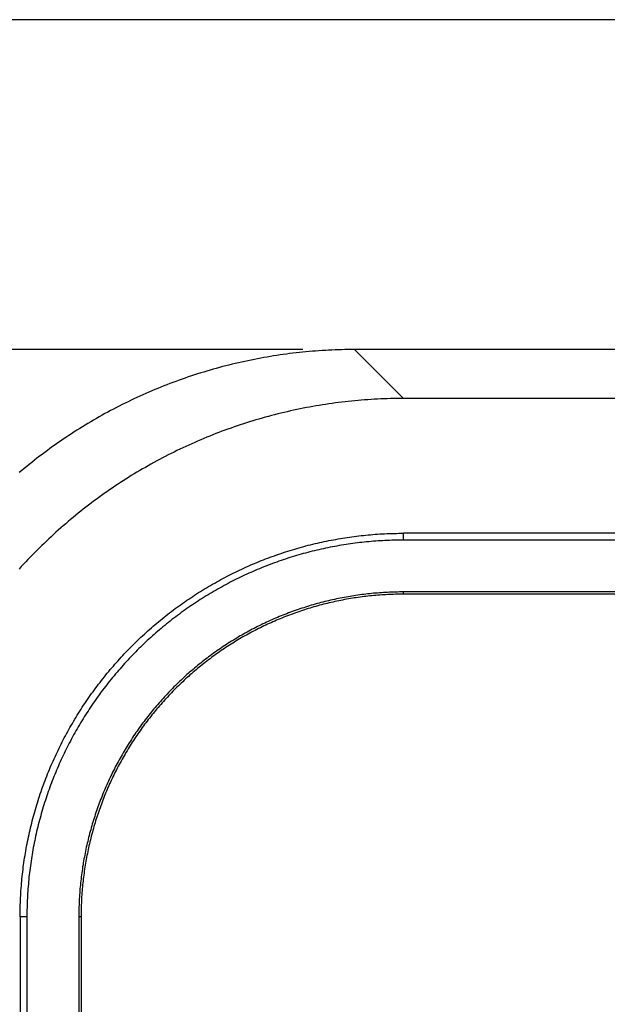
# Model space of a CAD drawing. Units: millimetres. Extents: x 0 to 841, y 0 to 594.
# Drawn here: x 62 to 73, y 537 to 556 of the extents above; entities that cross this region are included whole.
import ezdxf

# ---------------------------------------------------------------- set-up
doc = ezdxf.new("R2010")
doc.units = ezdxf.units.MM
doc.layers.add('LAYER_1', color=179, linetype='Continuous')
doc.layers.add('SLD-0', color=179, linetype='Continuous')

msp = doc.modelspace()

# ---------------------------------------------------------------- linework, layer by layer
at = {"layer": 'LAYER_1'}
for p, q in [((168.458, 556.237), (58.458, 556.237)), ((67.451, 549.875), (51.309, 549.875))]:
    msp.add_line(p, q, dxfattribs=at)
at = {"layer": 'SLD-0'}
for p, q in [((66.578, 549.698), (66.517, 549.687)), ((66.64, 549.71), (66.578, 549.698)), ((66.702, 549.721), (66.64, 549.71)), ((66.764, 549.732), (66.702, 549.721)), ((66.826, 549.742), (66.764, 549.732)), ((66.888, 549.752), (66.826, 549.742)), ((66.95, 549.762), (66.888, 549.752)), ((67.012, 549.771), (66.95, 549.762)), ((67.074, 549.78), (67.012, 549.771)), ((67.136, 549.789), (67.074, 549.78)), ((67.198, 549.797), (67.136, 549.789)), ((67.261, 549.804), (67.198, 549.797)), ((67.323, 549.812), (67.261, 549.804)), ((67.386, 549.819), (67.323, 549.812)), ((67.448, 549.825), (67.386, 549.819)), ((67.511, 549.831), (67.448, 549.825)), ((67.573, 549.837), (67.511, 549.831)), ((67.636, 549.842), (67.573, 549.837)), ((67.698, 549.847), (67.636, 549.842)), ((67.761, 549.852), (67.698, 549.847)), ((67.824, 549.856), (67.761, 549.852)), ((67.886, 549.859), (67.824, 549.856)), ((67.949, 549.863), (67.886, 549.859)), ((68.012, 549.866), (67.949, 549.863)), ((68.075, 549.868), (68.012, 549.866)), ((68.137, 549.871), (68.075, 549.868)), ((68.2, 549.872), (68.137, 549.871)), ((68.263, 549.874), (68.2, 549.872)), ((68.326, 549.875), (68.263, 549.874)), ((68.389, 549.875), (68.326, 549.875)), ((68.451, 549.875), (68.389, 549.875)), ((68.451, 549.875), (69.394, 548.933)), ((158.464, 549.875), (68.451, 549.875)), ((65.783, 549.513), (65.723, 549.496)), ((65.844, 549.53), (65.783, 549.513)), ((65.905, 549.546), (65.844, 549.53)), ((65.965, 549.562), (65.905, 549.546)), ((66.026, 549.577), (65.965, 549.562)), ((66.087, 549.592), (66.026, 549.577)), ((66.148, 549.607), (66.087, 549.592)), ((66.209, 549.621), (66.148, 549.607)), ((66.271, 549.635), (66.209, 549.621)), ((66.332, 549.648), (66.271, 549.635)), ((66.393, 549.661), (66.332, 549.648)), ((66.455, 549.674), (66.393, 549.661)), ((66.517, 549.687), (66.455, 549.674)), ((65.184, 549.327), (65.124, 549.306)), ((65.243, 549.347), (65.184, 549.327)), ((65.303, 549.367), (65.243, 549.347)), ((65.362, 549.386), (65.303, 549.367)), ((65.422, 549.406), (65.362, 549.386)), ((65.482, 549.425), (65.422, 549.406)), ((65.542, 549.443), (65.482, 549.425)), ((65.602, 549.461), (65.542, 549.443)), ((65.662, 549.479), (65.602, 549.461)), ((65.723, 549.496), (65.662, 549.479)), ((64.713, 549.151), (64.655, 549.127)), ((64.772, 549.174), (64.713, 549.151)), ((64.83, 549.197), (64.772, 549.174)), ((64.889, 549.219), (64.83, 549.197)), ((64.947, 549.242), (64.889, 549.219)), ((65.006, 549.263), (64.947, 549.242)), ((65.065, 549.285), (65.006, 549.263)), ((65.124, 549.306), (65.065, 549.285)), ((64.252, 548.951), (64.195, 548.925)), ((64.309, 548.977), (64.252, 548.951)), ((64.367, 549.003), (64.309, 548.977)), ((64.424, 549.029), (64.367, 549.003)), ((64.481, 549.054), (64.424, 549.029)), ((64.539, 549.079), (64.481, 549.054)), ((64.597, 549.103), (64.539, 549.079)), ((64.655, 549.127), (64.597, 549.103)), ((63.858, 548.758), (63.802, 548.729)), ((63.913, 548.787), (63.858, 548.758)), ((63.969, 548.815), (63.913, 548.787)), ((64.026, 548.843), (63.969, 548.815)), ((64.082, 548.87), (64.026, 548.843)), ((64.139, 548.898), (64.082, 548.87)), ((64.195, 548.925), (64.139, 548.898)), ((67.521, 548.756), (67.459, 548.744)), ((67.583, 548.767), (67.521, 548.756)), ((67.645, 548.778), (67.583, 548.767)), ((67.706, 548.789), (67.645, 548.778)), ((67.768, 548.8), (67.706, 548.789)), ((67.83, 548.81), (67.768, 548.8)), ((67.892, 548.819), (67.83, 548.81)), ((67.955, 548.828), (67.892, 548.819)), ((68.017, 548.837), (67.955, 548.828)), ((68.079, 548.846), (68.017, 548.837)), ((68.141, 548.854), (68.079, 548.846)), ((68.204, 548.861), (68.141, 548.854)), ((68.266, 548.869), (68.204, 548.861)), ((68.328, 548.876), (68.266, 548.869)), ((68.391, 548.882), (68.328, 548.876)), ((68.453, 548.888), (68.391, 548.882)), ((68.516, 548.894), (68.453, 548.888)), ((68.579, 548.899), (68.516, 548.894)), ((68.641, 548.904), (68.579, 548.899)), ((68.704, 548.909), (68.641, 548.904)), ((68.767, 548.913), (68.704, 548.909)), ((68.829, 548.917), (68.767, 548.913)), ((68.892, 548.92), (68.829, 548.917)), ((68.955, 548.923), (68.892, 548.92)), ((69.017, 548.925), (68.955, 548.923)), ((69.08, 548.928), (69.017, 548.925)), ((69.143, 548.929), (69.08, 548.928)), ((69.206, 548.931), (69.143, 548.929)), ((69.269, 548.932), (69.206, 548.931)), ((69.332, 548.932), (69.269, 548.932)), ((69.394, 548.933), (69.332, 548.932)), ((157.521, 548.933), (69.394, 548.933)), ((63.526, 548.578), (63.472, 548.547)), ((63.581, 548.609), (63.526, 548.578)), ((63.636, 548.64), (63.581, 548.609)), ((63.691, 548.67), (63.636, 548.64)), ((63.746, 548.699), (63.691, 548.67)), ((63.802, 548.729), (63.746, 548.699)), ((66.726, 548.57), (66.666, 548.553)), ((66.787, 548.587), (66.726, 548.57)), ((66.847, 548.603), (66.787, 548.587)), ((66.908, 548.619), (66.847, 548.603)), ((66.969, 548.634), (66.908, 548.619)), ((67.03, 548.649), (66.969, 548.634)), ((67.091, 548.664), (67.03, 548.649)), ((67.152, 548.678), (67.091, 548.664)), ((67.214, 548.692), (67.152, 548.678)), ((67.275, 548.705), (67.214, 548.692)), ((67.336, 548.719), (67.275, 548.705)), ((67.398, 548.731), (67.336, 548.719)), ((67.459, 548.744), (67.398, 548.731)), ((63.202, 548.387), (63.149, 548.354)), ((63.256, 548.42), (63.202, 548.387)), ((63.309, 548.452), (63.256, 548.42)), ((63.363, 548.484), (63.309, 548.452)), ((63.417, 548.516), (63.363, 548.484)), ((63.472, 548.547), (63.417, 548.516)), ((66.127, 548.384), (66.067, 548.363)), ((66.186, 548.404), (66.127, 548.384)), ((66.246, 548.424), (66.186, 548.404)), ((66.305, 548.444), (66.246, 548.424)), ((66.365, 548.463), (66.305, 548.444)), ((66.425, 548.482), (66.365, 548.463)), ((66.485, 548.5), (66.425, 548.482)), ((66.545, 548.518), (66.485, 548.5)), ((66.605, 548.536), (66.545, 548.518)), ((66.666, 548.553), (66.605, 548.536)), ((62.885, 548.183), (62.833, 548.148)), ((62.937, 548.218), (62.885, 548.183)), ((62.99, 548.252), (62.937, 548.218)), ((63.043, 548.286), (62.99, 548.252)), ((63.096, 548.32), (63.043, 548.286)), ((63.149, 548.354), (63.096, 548.32)), ((65.598, 548.184), (65.54, 548.16)), ((65.656, 548.208), (65.598, 548.184)), ((65.714, 548.231), (65.656, 548.208)), ((65.773, 548.254), (65.714, 548.231)), ((65.831, 548.276), (65.773, 548.254)), ((65.89, 548.299), (65.831, 548.276)), ((65.949, 548.32), (65.89, 548.299)), ((66.008, 548.342), (65.949, 548.32)), ((66.067, 548.363), (66.008, 548.342)), ((62.627, 548.004), (62.576, 547.967)), ((62.678, 548.04), (62.627, 548.004)), ((62.73, 548.077), (62.678, 548.04)), ((62.781, 548.112), (62.73, 548.077)), ((62.833, 548.148), (62.781, 548.112)), ((65.195, 548.008), (65.138, 547.982)), ((65.252, 548.034), (65.195, 548.008)), ((65.309, 548.06), (65.252, 548.034)), ((65.367, 548.086), (65.309, 548.06)), ((65.424, 548.111), (65.367, 548.086)), ((65.482, 548.136), (65.424, 548.111)), ((65.54, 548.16), (65.482, 548.136)), ((62.375, 547.817), (62.325, 547.779)), ((62.425, 547.855), (62.375, 547.817)), ((62.475, 547.893), (62.425, 547.855)), ((62.526, 547.93), (62.475, 547.893)), ((62.576, 547.967), (62.526, 547.93)), ((64.8, 547.815), (64.745, 547.786)), ((64.856, 547.844), (64.8, 547.815)), ((64.912, 547.872), (64.856, 547.844)), ((64.969, 547.9), (64.912, 547.872)), ((65.025, 547.928), (64.969, 547.9)), ((65.081, 547.955), (65.025, 547.928)), ((65.138, 547.982), (65.081, 547.955)), ((62.129, 547.622), (62.08, 547.583)), ((62.178, 547.662), (62.129, 547.622)), ((62.227, 547.701), (62.178, 547.662)), ((62.276, 547.74), (62.227, 547.701)), ((62.325, 547.779), (62.276, 547.74)), ((64.469, 547.636), (64.415, 547.604)), ((64.524, 547.666), (64.469, 547.636)), ((64.579, 547.697), (64.524, 547.666)), ((64.634, 547.727), (64.579, 547.697)), ((64.689, 547.757), (64.634, 547.727)), ((64.745, 547.786), (64.689, 547.757)), ((62.032, 547.542), (61.984, 547.502)), ((62.08, 547.583), (62.032, 547.542)), ((64.145, 547.444), (64.092, 547.411)), ((64.198, 547.477), (64.145, 547.444)), ((64.252, 547.509), (64.198, 547.477)), ((64.306, 547.541), (64.252, 547.509)), ((64.36, 547.573), (64.306, 547.541)), ((64.415, 547.604), (64.36, 547.573)), ((63.828, 547.24), (63.776, 547.205)), ((63.88, 547.275), (63.828, 547.24)), ((63.933, 547.309), (63.88, 547.275)), ((63.985, 547.343), (63.933, 547.309)), ((64.038, 547.377), (63.985, 547.343)), ((64.092, 547.411), (64.038, 547.377)), ((63.57, 547.061), (63.519, 547.024)), ((63.621, 547.098), (63.57, 547.061)), ((63.673, 547.134), (63.621, 547.098)), ((63.724, 547.169), (63.673, 547.134)), ((63.776, 547.205), (63.724, 547.169)), ((63.318, 546.874), (63.268, 546.836)), ((63.368, 546.912), (63.318, 546.874)), ((63.418, 546.95), (63.368, 546.912)), ((63.468, 546.987), (63.418, 546.95)), ((63.519, 547.024), (63.468, 546.987)), ((63.072, 546.68), (63.023, 546.64)), ((63.12, 546.719), (63.072, 546.68)), ((63.169, 546.758), (63.12, 546.719)), ((63.219, 546.797), (63.169, 546.758)), ((63.268, 546.836), (63.219, 546.797)), ((62.832, 546.477), (62.784, 546.436)), ((62.879, 546.518), (62.832, 546.477)), ((62.927, 546.559), (62.879, 546.518)), ((62.975, 546.6), (62.927, 546.559)), ((63.023, 546.64), (62.975, 546.6)), ((62.644, 546.31), (62.598, 546.267)), ((62.691, 546.352), (62.644, 546.31)), ((62.737, 546.394), (62.691, 546.352)), ((62.784, 546.436), (62.737, 546.394)), ((68.488, 546.277), (68.533, 546.282)), ((68.533, 546.282), (68.578, 546.288)), ((68.578, 546.288), (68.623, 546.292)), ((68.623, 546.292), (68.668, 546.297)), ((68.668, 546.297), (68.713, 546.301)), ((68.713, 546.301), (68.758, 546.305)), ((68.758, 546.305), (68.803, 546.309)), ((68.803, 546.309), (68.848, 546.313)), ((68.848, 546.313), (68.894, 546.316)), ((68.894, 546.316), (68.939, 546.319)), ((68.939, 546.319), (68.984, 546.321)), ((68.984, 546.321), (69.03, 546.324)), ((69.03, 546.324), (69.075, 546.326)), ((69.075, 546.326), (69.121, 546.328)), ((69.121, 546.328), (69.166, 546.329)), ((69.166, 546.329), (69.212, 546.33)), ((69.212, 546.33), (69.257, 546.331)), ((69.257, 546.331), (69.303, 546.332)), ((69.303, 546.332), (69.349, 546.332)), ((69.349, 546.332), (69.394, 546.333)), ((69.394, 546.201), (69.394, 546.333)), ((157.521, 546.333), (69.394, 546.333)), ((62.416, 546.094), (62.371, 546.05)), ((62.461, 546.138), (62.416, 546.094)), ((62.507, 546.182), (62.461, 546.138)), ((62.552, 546.225), (62.507, 546.182)), ((62.598, 546.267), (62.552, 546.225)), ((67.513, 546.09), (67.557, 546.101)), ((67.557, 546.101), (67.601, 546.112)), ((67.601, 546.112), (67.645, 546.123)), ((67.645, 546.123), (67.689, 546.133)), ((67.689, 546.133), (67.733, 546.144)), ((67.733, 546.144), (67.777, 546.154)), ((67.777, 546.154), (67.821, 546.164)), ((67.821, 546.164), (67.865, 546.173)), ((67.865, 546.173), (67.909, 546.182)), ((67.909, 546.182), (67.954, 546.191)), ((67.954, 546.191), (67.998, 546.2)), ((67.998, 546.2), (68.042, 546.208)), ((68.042, 546.208), (68.087, 546.216)), ((68.087, 546.216), (68.131, 546.224)), ((68.154, 546.095), (68.11, 546.087)), ((68.131, 546.224), (68.176, 546.232)), ((68.197, 546.102), (68.154, 546.095)), ((68.176, 546.232), (68.22, 546.239)), ((68.241, 546.109), (68.197, 546.102)), ((68.22, 546.239), (68.265, 546.246)), ((68.285, 546.116), (68.241, 546.109)), ((68.265, 546.246), (68.309, 546.253)), ((68.329, 546.123), (68.285, 546.116)), ((68.309, 546.253), (68.354, 546.259)), ((68.373, 546.129), (68.329, 546.123)), ((68.354, 546.259), (68.399, 546.265)), ((68.416, 546.135), (68.373, 546.129)), ((68.399, 546.265), (68.444, 546.271)), ((68.46, 546.141), (68.416, 546.135)), ((68.444, 546.271), (68.488, 546.277)), ((68.504, 546.147), (68.46, 546.141)), ((68.548, 546.152), (68.504, 546.147)), ((68.593, 546.157), (68.548, 546.152)), ((68.637, 546.162), (68.593, 546.157)), ((68.681, 546.166), (68.637, 546.162)), ((68.725, 546.171), (68.681, 546.166)), ((68.769, 546.175), (68.725, 546.171)), ((68.814, 546.178), (68.769, 546.175)), ((68.858, 546.182), (68.814, 546.178)), ((68.903, 546.185), (68.858, 546.182)), ((68.947, 546.188), (68.903, 546.185)), ((68.992, 546.19), (68.947, 546.188)), ((69.036, 546.193), (68.992, 546.19)), ((69.081, 546.195), (69.036, 546.193)), ((69.125, 546.196), (69.081, 546.195)), ((69.17, 546.198), (69.125, 546.196)), ((69.215, 546.199), (69.17, 546.198)), ((69.26, 546.2), (69.215, 546.199)), ((69.304, 546.201), (69.26, 546.2)), ((69.349, 546.201), (69.304, 546.201)), ((69.394, 546.201), (69.349, 546.201)), ((157.521, 546.201), (69.394, 546.201)), ((62.239, 545.917), (62.195, 545.872)), ((62.283, 545.962), (62.239, 545.917)), ((62.327, 546.006), (62.283, 545.962)), ((62.371, 546.05), (62.327, 546.006)), ((66.862, 545.886), (66.905, 545.901)), ((66.905, 545.901), (66.948, 545.917)), ((66.948, 545.917), (66.991, 545.932)), ((66.991, 545.932), (67.034, 545.946)), ((67.034, 545.946), (67.077, 545.961)), ((67.077, 545.961), (67.121, 545.975)), ((67.121, 545.975), (67.164, 545.989)), ((67.164, 545.989), (67.208, 546.002)), ((67.208, 546.002), (67.251, 546.016)), ((67.251, 546.016), (67.295, 546.029)), ((67.332, 545.903), (67.289, 545.89)), ((67.295, 546.029), (67.338, 546.041)), ((67.375, 545.915), (67.332, 545.903)), ((67.338, 546.041), (67.382, 546.054)), ((67.418, 545.928), (67.375, 545.915)), ((67.382, 546.054), (67.426, 546.066)), ((67.461, 545.94), (67.418, 545.928)), ((67.426, 546.066), (67.469, 546.078)), ((67.504, 545.951), (67.461, 545.94)), ((67.469, 546.078), (67.513, 546.09)), ((67.547, 545.963), (67.504, 545.951)), ((67.59, 545.974), (67.547, 545.963)), ((67.633, 545.985), (67.59, 545.974)), ((67.676, 545.995), (67.633, 545.985)), ((67.719, 546.006), (67.676, 545.995)), ((67.762, 546.016), (67.719, 546.006)), ((67.806, 546.026), (67.762, 546.016)), ((67.849, 546.035), (67.806, 546.026)), ((67.892, 546.045), (67.849, 546.035)), ((67.936, 546.054), (67.892, 546.045)), ((67.979, 546.062), (67.936, 546.054)), ((68.023, 546.071), (67.979, 546.062)), ((68.066, 546.079), (68.023, 546.071)), ((68.11, 546.087), (68.066, 546.079)), ((62.066, 545.735), (62.023, 545.689)), ((62.108, 545.781), (62.066, 545.735)), ((62.152, 545.826), (62.108, 545.781)), ((62.195, 545.872), (62.152, 545.826)), ((66.398, 545.699), (66.439, 545.717)), ((66.439, 545.717), (66.481, 545.735)), ((66.481, 545.735), (66.523, 545.753)), ((66.523, 545.753), (66.565, 545.77)), ((66.565, 545.77), (66.607, 545.788)), ((66.607, 545.788), (66.649, 545.805)), ((66.649, 545.805), (66.691, 545.821)), ((66.691, 545.821), (66.734, 545.838)), ((66.734, 545.838), (66.776, 545.854)), ((66.781, 545.715), (66.739, 545.699)), ((66.776, 545.854), (66.819, 545.87)), ((66.823, 545.731), (66.781, 545.715)), ((66.819, 545.87), (66.862, 545.886)), ((66.865, 545.747), (66.823, 545.731)), ((66.907, 545.763), (66.865, 545.747)), ((66.949, 545.778), (66.907, 545.763)), ((66.991, 545.793), (66.949, 545.778)), ((67.034, 545.807), (66.991, 545.793)), ((67.076, 545.822), (67.034, 545.807)), ((67.119, 545.836), (67.076, 545.822)), ((67.161, 545.85), (67.119, 545.836)), ((67.204, 545.864), (67.161, 545.85)), ((67.247, 545.877), (67.204, 545.864)), ((67.289, 545.89), (67.247, 545.877)), ((62.023, 545.689), (61.981, 545.642)), ((65.99, 545.503), (66.03, 545.524)), ((66.03, 545.524), (66.071, 545.544)), ((66.071, 545.544), (66.111, 545.565)), ((66.111, 545.565), (66.152, 545.584)), ((66.152, 545.584), (66.192, 545.604)), ((66.192, 545.604), (66.233, 545.624)), ((66.233, 545.624), (66.274, 545.643)), ((66.274, 545.643), (66.315, 545.662)), ((66.329, 545.524), (66.289, 545.505)), ((66.315, 545.662), (66.356, 545.68)), ((66.37, 545.542), (66.329, 545.524)), ((66.356, 545.68), (66.398, 545.699)), ((66.41, 545.561), (66.37, 545.542)), ((66.451, 545.579), (66.41, 545.561)), ((66.492, 545.597), (66.451, 545.579)), ((66.533, 545.614), (66.492, 545.597)), ((66.574, 545.632), (66.533, 545.614)), ((66.615, 545.649), (66.574, 545.632)), ((66.656, 545.666), (66.615, 545.649)), ((66.697, 545.683), (66.656, 545.666)), ((66.739, 545.699), (66.697, 545.683)), ((65.674, 545.329), (65.713, 545.352)), ((65.713, 545.352), (65.752, 545.374)), ((65.752, 545.374), (65.792, 545.396)), ((65.792, 545.396), (65.831, 545.418)), ((65.831, 545.418), (65.871, 545.44)), ((65.871, 545.44), (65.91, 545.461)), ((65.91, 545.461), (65.95, 545.482)), ((65.972, 545.345), (65.933, 545.324)), ((65.95, 545.482), (65.99, 545.503)), ((66.011, 545.366), (65.972, 545.345)), ((66.051, 545.387), (66.011, 545.366)), ((66.09, 545.407), (66.051, 545.387)), ((66.13, 545.427), (66.09, 545.407)), ((66.169, 545.447), (66.13, 545.427)), ((66.209, 545.466), (66.169, 545.447)), ((66.249, 545.486), (66.209, 545.466)), ((66.289, 545.505), (66.249, 545.486)), ((65.366, 545.14), (65.404, 545.165)), ((65.404, 545.165), (65.442, 545.189)), ((65.442, 545.189), (65.481, 545.213)), ((65.481, 545.213), (65.519, 545.237)), ((65.519, 545.237), (65.557, 545.26)), ((65.557, 545.26), (65.596, 545.284)), ((65.626, 545.148), (65.588, 545.125)), ((65.596, 545.284), (65.635, 545.307)), ((65.664, 545.171), (65.626, 545.148)), ((65.635, 545.307), (65.674, 545.329)), ((65.702, 545.194), (65.664, 545.171)), ((65.74, 545.216), (65.702, 545.194)), ((65.778, 545.238), (65.74, 545.216)), ((65.817, 545.26), (65.778, 545.238)), ((65.855, 545.282), (65.817, 545.26)), ((65.894, 545.303), (65.855, 545.282)), ((65.933, 545.324), (65.894, 545.303)), ((68.551, 545.144), (68.513, 545.139)), ((68.589, 545.15), (68.551, 545.144)), ((68.627, 545.154), (68.589, 545.15)), ((68.665, 545.159), (68.627, 545.154)), ((68.703, 545.163), (68.665, 545.159)), ((68.741, 545.167), (68.703, 545.163)), ((68.779, 545.171), (68.741, 545.167)), ((68.817, 545.175), (68.779, 545.171)), ((68.856, 545.178), (68.817, 545.175)), ((68.894, 545.181), (68.856, 545.178)), ((68.932, 545.184), (68.894, 545.181)), ((68.97, 545.187), (68.932, 545.184)), ((68.973, 545.143), (68.935, 545.141)), ((69.009, 545.19), (68.97, 545.187)), ((69.011, 545.146), (68.973, 545.143)), ((69.047, 545.192), (69.009, 545.19)), ((69.049, 545.148), (69.011, 545.146)), ((69.085, 545.194), (69.047, 545.192)), ((69.088, 545.15), (69.049, 545.148)), ((69.124, 545.196), (69.085, 545.194)), ((69.126, 545.152), (69.088, 545.15)), ((69.162, 545.197), (69.124, 545.196)), ((69.164, 545.153), (69.126, 545.152)), ((69.201, 545.198), (69.162, 545.197)), ((69.202, 545.155), (69.164, 545.153)), ((69.24, 545.199), (69.201, 545.198)), ((69.241, 545.156), (69.202, 545.155)), ((69.278, 545.2), (69.24, 545.199)), ((69.279, 545.157), (69.241, 545.156)), ((69.317, 545.201), (69.278, 545.2)), ((69.317, 545.157), (69.279, 545.157)), ((69.356, 545.201), (69.317, 545.201)), ((69.356, 545.157), (69.317, 545.157)), ((69.394, 545.201), (69.356, 545.201)), ((69.394, 545.158), (69.356, 545.157)), ((69.394, 545.158), (69.394, 545.201)), ((157.521, 545.201), (69.394, 545.201)), ((157.521, 545.158), (69.394, 545.158)), ((65.067, 544.935), (65.104, 544.962)), ((65.104, 544.962), (65.141, 544.988)), ((65.141, 544.988), (65.178, 545.014)), ((65.178, 545.014), (65.215, 545.04)), ((65.215, 545.04), (65.253, 545.065)), ((65.253, 545.065), (65.291, 545.09)), ((65.326, 544.956), (65.29, 544.931)), ((65.291, 545.09), (65.328, 545.115)), ((65.363, 544.981), (65.326, 544.956)), ((65.328, 545.115), (65.366, 545.14)), ((65.4, 545.006), (65.363, 544.981)), ((65.438, 545.03), (65.4, 545.006)), ((65.475, 545.054), (65.438, 545.03)), ((65.512, 545.078), (65.475, 545.054)), ((65.55, 545.101), (65.512, 545.078)), ((65.588, 545.125), (65.55, 545.101)), ((67.653, 544.955), (67.616, 544.944)), ((67.69, 544.965), (67.653, 544.955)), ((67.727, 544.976), (67.69, 544.965)), ((67.764, 544.986), (67.727, 544.976)), ((67.801, 544.996), (67.764, 544.986)), ((67.812, 544.953), (67.775, 544.944)), ((67.838, 545.005), (67.801, 544.996)), ((67.849, 544.963), (67.812, 544.953)), ((67.875, 545.015), (67.838, 545.005)), ((67.886, 544.972), (67.849, 544.963)), ((67.913, 545.024), (67.875, 545.015)), ((67.923, 544.981), (67.886, 544.972)), ((67.95, 545.033), (67.913, 545.024)), ((67.96, 544.99), (67.923, 544.981)), ((67.987, 545.041), (67.95, 545.033)), ((67.997, 544.999), (67.96, 544.99)), ((68.024, 545.05), (67.987, 545.041)), ((68.034, 545.007), (67.997, 544.999)), ((68.062, 545.058), (68.024, 545.05)), ((68.071, 545.015), (68.034, 545.007)), ((68.099, 545.066), (68.062, 545.058)), ((68.108, 545.023), (68.071, 545.015)), ((68.137, 545.074), (68.099, 545.066)), ((68.145, 545.031), (68.108, 545.023)), ((68.174, 545.082), (68.137, 545.074)), ((68.183, 545.039), (68.145, 545.031)), ((68.212, 545.089), (68.174, 545.082)), ((68.22, 545.046), (68.183, 545.039)), ((68.249, 545.096), (68.212, 545.089)), ((68.257, 545.053), (68.22, 545.046)), ((68.287, 545.103), (68.249, 545.096)), ((68.295, 545.06), (68.257, 545.053)), ((68.324, 545.109), (68.287, 545.103)), ((68.332, 545.066), (68.295, 545.06)), ((68.362, 545.116), (68.324, 545.109)), ((68.369, 545.073), (68.332, 545.066)), ((68.4, 545.122), (68.362, 545.116)), ((68.407, 545.079), (68.369, 545.073)), ((68.438, 545.128), (68.4, 545.122)), ((68.444, 545.085), (68.407, 545.079)), ((68.475, 545.134), (68.438, 545.128)), ((68.482, 545.09), (68.444, 545.085)), ((68.513, 545.139), (68.475, 545.134)), ((68.519, 545.096), (68.482, 545.09)), ((68.557, 545.101), (68.519, 545.096)), ((68.595, 545.106), (68.557, 545.101)), ((68.632, 545.111), (68.595, 545.106)), ((68.67, 545.115), (68.632, 545.111)), ((68.708, 545.12), (68.67, 545.115)), ((68.746, 545.124), (68.708, 545.12)), ((68.783, 545.128), (68.746, 545.124)), ((68.821, 545.131), (68.783, 545.128)), ((68.859, 545.135), (68.821, 545.131)), ((68.897, 545.138), (68.859, 545.135)), ((68.935, 545.141), (68.897, 545.138)), ((64.813, 544.743), (64.848, 544.771)), ((64.848, 544.771), (64.884, 544.799)), ((64.884, 544.799), (64.921, 544.827)), ((64.921, 544.827), (64.957, 544.854)), ((64.957, 544.854), (64.993, 544.881)), ((64.993, 544.881), (65.03, 544.908)), ((65.03, 544.908), (65.067, 544.935)), ((65.072, 544.776), (65.036, 544.749)), ((65.108, 544.802), (65.072, 544.776)), ((65.144, 544.829), (65.108, 544.802)), ((65.18, 544.855), (65.144, 544.829)), ((65.216, 544.88), (65.18, 544.855)), ((65.253, 544.906), (65.216, 544.88)), ((65.29, 544.931), (65.253, 544.906)), ((67.105, 544.768), (67.069, 544.754)), ((67.141, 544.782), (67.105, 544.768)), ((67.177, 544.796), (67.141, 544.782)), ((67.213, 544.81), (67.177, 544.796)), ((67.228, 544.769), (67.192, 544.755)), ((67.249, 544.823), (67.213, 544.81)), ((67.264, 544.782), (67.228, 544.769)), ((67.286, 544.836), (67.249, 544.823)), ((67.3, 544.795), (67.264, 544.782)), ((67.322, 544.849), (67.286, 544.836)), ((67.337, 544.808), (67.3, 544.795)), ((67.359, 544.862), (67.322, 544.849)), ((67.373, 544.82), (67.337, 544.808)), ((67.395, 544.874), (67.359, 544.862)), ((67.409, 544.833), (67.373, 544.82)), ((67.432, 544.886), (67.395, 544.874)), ((67.446, 544.845), (67.409, 544.833)), ((67.469, 544.898), (67.432, 544.886)), ((67.482, 544.857), (67.446, 544.845)), ((67.506, 544.91), (67.469, 544.898)), ((67.519, 544.868), (67.482, 544.857)), ((67.542, 544.922), (67.506, 544.91)), ((67.555, 544.88), (67.519, 544.868)), ((67.579, 544.933), (67.542, 544.922)), ((67.592, 544.891), (67.555, 544.88)), ((67.616, 544.944), (67.579, 544.933)), ((67.628, 544.902), (67.592, 544.891)), ((67.665, 544.913), (67.628, 544.902)), ((67.702, 544.923), (67.665, 544.913)), ((67.739, 544.933), (67.702, 544.923)), ((67.775, 544.944), (67.739, 544.933)), ((64.601, 544.57), (64.636, 544.599)), ((64.636, 544.599), (64.671, 544.628)), ((64.671, 544.628), (64.706, 544.657)), ((64.706, 544.657), (64.741, 544.686)), ((64.741, 544.686), (64.777, 544.715)), ((64.777, 544.715), (64.813, 544.743)), ((64.824, 544.584), (64.789, 544.556)), ((64.859, 544.612), (64.824, 544.584)), ((64.894, 544.64), (64.859, 544.612)), ((64.929, 544.668), (64.894, 544.64)), ((64.965, 544.695), (64.929, 544.668)), ((65, 544.722), (64.965, 544.695)), ((65.036, 544.749), (65, 544.722)), ((66.682, 544.584), (66.648, 544.568)), ((66.717, 544.601), (66.682, 544.584)), ((66.752, 544.617), (66.717, 544.601)), ((66.77, 544.578), (66.736, 544.561)), ((66.786, 544.633), (66.752, 544.617)), ((66.805, 544.593), (66.77, 544.578)), ((66.821, 544.649), (66.786, 544.633)), ((66.839, 544.609), (66.805, 544.593)), ((66.856, 544.665), (66.821, 544.649)), ((66.874, 544.625), (66.839, 544.609)), ((66.891, 544.68), (66.856, 544.665)), ((66.909, 544.64), (66.874, 544.625)), ((66.927, 544.695), (66.891, 544.68)), ((66.944, 544.655), (66.909, 544.64)), ((66.962, 544.71), (66.927, 544.695)), ((66.979, 544.67), (66.944, 544.655)), ((66.998, 544.725), (66.962, 544.71)), ((67.014, 544.685), (66.979, 544.67)), ((67.033, 544.74), (66.998, 544.725)), ((67.05, 544.699), (67.014, 544.685)), ((67.069, 544.754), (67.033, 544.74)), ((67.085, 544.714), (67.05, 544.699)), ((67.121, 544.728), (67.085, 544.714)), ((67.156, 544.742), (67.121, 544.728)), ((67.192, 544.755), (67.156, 544.742)), ((64.363, 544.358), (64.396, 544.389)), ((64.396, 544.389), (64.43, 544.42)), ((64.43, 544.42), (64.464, 544.45)), ((64.464, 544.45), (64.498, 544.48)), ((64.498, 544.48), (64.532, 544.51)), ((64.532, 544.51), (64.567, 544.54)), ((64.585, 544.382), (64.551, 544.352)), ((64.567, 544.54), (64.601, 544.57)), ((64.618, 544.411), (64.585, 544.382)), ((64.652, 544.441), (64.618, 544.411)), ((64.686, 544.47), (64.652, 544.441)), ((64.72, 544.499), (64.686, 544.47)), ((64.755, 544.527), (64.72, 544.499)), ((64.789, 544.556), (64.755, 544.527)), ((66.309, 544.39), (66.276, 544.371)), ((66.343, 544.409), (66.309, 544.39)), ((66.376, 544.427), (66.343, 544.409)), ((66.397, 544.389), (66.364, 544.37)), ((66.41, 544.445), (66.376, 544.427)), ((66.431, 544.407), (66.397, 544.389)), ((66.443, 544.464), (66.41, 544.445)), ((66.464, 544.425), (66.431, 544.407)), ((66.477, 544.481), (66.443, 544.464)), ((66.498, 544.443), (66.464, 544.425)), ((66.511, 544.499), (66.477, 544.481)), ((66.531, 544.46), (66.498, 544.443)), ((66.545, 544.517), (66.511, 544.499)), ((66.565, 544.478), (66.531, 544.46)), ((66.579, 544.534), (66.545, 544.517)), ((66.599, 544.495), (66.565, 544.478)), ((66.613, 544.551), (66.579, 544.534)), ((66.633, 544.512), (66.599, 544.495)), ((66.648, 544.568), (66.613, 544.551)), ((66.667, 544.528), (66.633, 544.512)), ((66.701, 544.545), (66.667, 544.528)), ((66.736, 544.561), (66.701, 544.545)), ((64.167, 544.17), (64.199, 544.201)), ((64.199, 544.201), (64.232, 544.233)), ((64.232, 544.233), (64.264, 544.265)), ((64.264, 544.265), (64.297, 544.296)), ((64.297, 544.296), (64.33, 544.327)), ((64.33, 544.327), (64.363, 544.358)), ((64.387, 544.201), (64.355, 544.17)), ((64.42, 544.232), (64.387, 544.201)), ((64.452, 544.262), (64.42, 544.232)), ((64.485, 544.292), (64.452, 544.262)), ((64.518, 544.322), (64.485, 544.292)), ((64.551, 544.352), (64.518, 544.322)), ((65.983, 544.191), (65.95, 544.171)), ((66.015, 544.212), (65.983, 544.191)), ((66.047, 544.233), (66.015, 544.212)), ((66.07, 544.196), (66.038, 544.175)), ((66.079, 544.253), (66.047, 544.233)), ((66.103, 544.216), (66.07, 544.196)), ((66.112, 544.273), (66.079, 544.253)), ((66.135, 544.236), (66.103, 544.216)), ((66.145, 544.293), (66.112, 544.273)), ((66.167, 544.256), (66.135, 544.236)), ((66.177, 544.313), (66.145, 544.293)), ((66.2, 544.275), (66.167, 544.256)), ((66.21, 544.333), (66.177, 544.313)), ((66.232, 544.295), (66.2, 544.275)), ((66.243, 544.352), (66.21, 544.333)), ((66.265, 544.314), (66.232, 544.295)), ((66.276, 544.371), (66.243, 544.352)), ((66.298, 544.333), (66.265, 544.314)), ((66.331, 544.352), (66.298, 544.333)), ((66.364, 544.37), (66.331, 544.352)), ((63.979, 543.975), (64.01, 544.008)), ((64.01, 544.008), (64.041, 544.04)), ((64.041, 544.04), (64.072, 544.073)), ((64.072, 544.073), (64.104, 544.105)), ((64.104, 544.105), (64.135, 544.138)), ((64.135, 544.138), (64.167, 544.17)), ((64.198, 544.014), (64.167, 543.982)), ((64.229, 544.045), (64.198, 544.014)), ((64.26, 544.077), (64.229, 544.045)), ((64.291, 544.108), (64.26, 544.077)), ((64.323, 544.139), (64.291, 544.108)), ((64.355, 544.17), (64.323, 544.139)), ((65.729, 544.018), (65.698, 543.995)), ((65.76, 544.04), (65.729, 544.018)), ((65.786, 544.005), (65.755, 543.982)), ((65.792, 544.063), (65.76, 544.04)), ((65.817, 544.027), (65.786, 544.005)), ((65.823, 544.085), (65.792, 544.063)), ((65.848, 544.049), (65.817, 544.027)), ((65.855, 544.106), (65.823, 544.085)), ((65.88, 544.07), (65.848, 544.049)), ((65.887, 544.128), (65.855, 544.106)), ((65.911, 544.092), (65.88, 544.07)), ((65.918, 544.149), (65.887, 544.128)), ((65.943, 544.113), (65.911, 544.092)), ((65.95, 544.171), (65.918, 544.149)), ((65.974, 544.134), (65.943, 544.113)), ((66.006, 544.155), (65.974, 544.134)), ((66.038, 544.175), (66.006, 544.155)), ((63.828, 543.807), (63.858, 543.841)), ((63.858, 543.841), (63.888, 543.875)), ((63.888, 543.875), (63.918, 543.908)), ((63.918, 543.908), (63.948, 543.941)), ((63.948, 543.941), (63.979, 543.975)), ((64.015, 543.82), (63.986, 543.787)), ((64.045, 543.853), (64.015, 543.82)), ((64.075, 543.885), (64.045, 543.853)), ((64.105, 543.918), (64.075, 543.885)), ((64.136, 543.95), (64.105, 543.918)), ((64.167, 543.982), (64.136, 543.95)), ((65.483, 543.831), (65.453, 543.807)), ((65.514, 543.855), (65.483, 543.831)), ((65.541, 543.821), (65.511, 543.797)), ((65.544, 543.879), (65.514, 543.855)), ((65.571, 543.844), (65.541, 543.821)), ((65.575, 543.903), (65.544, 543.879)), ((65.601, 543.868), (65.571, 543.844)), ((65.605, 543.926), (65.575, 543.903)), ((65.632, 543.891), (65.601, 543.868)), ((65.636, 543.949), (65.605, 543.926)), ((65.662, 543.914), (65.632, 543.891)), ((65.667, 543.972), (65.636, 543.949)), ((65.693, 543.937), (65.662, 543.914)), ((65.698, 543.995), (65.667, 543.972)), ((65.724, 543.96), (65.693, 543.937)), ((65.755, 543.982), (65.724, 543.96)), ((63.653, 543.6), (63.682, 543.635)), ((63.682, 543.635), (63.711, 543.67)), ((63.711, 543.67), (63.74, 543.704)), ((63.74, 543.704), (63.769, 543.739)), ((63.769, 543.739), (63.798, 543.773)), ((63.798, 543.773), (63.828, 543.807)), ((63.869, 543.654), (63.84, 543.62)), ((63.898, 543.687), (63.869, 543.654)), ((63.927, 543.721), (63.898, 543.687)), ((63.956, 543.754), (63.927, 543.721)), ((63.986, 543.787), (63.956, 543.754)), ((65.247, 543.633), (65.218, 543.607)), ((65.276, 543.658), (65.247, 543.633)), ((65.305, 543.683), (65.276, 543.658)), ((65.305, 543.625), (65.276, 543.6)), ((65.335, 543.708), (65.305, 543.683)), ((65.334, 543.65), (65.305, 543.625)), ((65.363, 543.675), (65.334, 543.65)), ((65.364, 543.733), (65.335, 543.708)), ((65.392, 543.7), (65.363, 543.675)), ((65.394, 543.758), (65.364, 543.733)), ((65.422, 543.724), (65.392, 543.7)), ((65.423, 543.783), (65.394, 543.758)), ((65.451, 543.749), (65.422, 543.724)), ((65.453, 543.807), (65.423, 543.783)), ((65.481, 543.773), (65.451, 543.749)), ((65.511, 543.797), (65.481, 543.773)), ((63.514, 543.422), (63.541, 543.458)), ((63.541, 543.458), (63.569, 543.494)), ((63.569, 543.494), (63.597, 543.529)), ((63.597, 543.529), (63.625, 543.565)), ((63.625, 543.565), (63.653, 543.6)), ((63.7, 543.448), (63.672, 543.413)), ((63.727, 543.483), (63.7, 543.448)), ((63.755, 543.517), (63.727, 543.483)), ((63.783, 543.552), (63.755, 543.517)), ((63.812, 543.586), (63.783, 543.552)), ((63.84, 543.62), (63.812, 543.586)), ((65.049, 543.45), (65.021, 543.423)), ((65.077, 543.477), (65.049, 543.45)), ((65.105, 543.503), (65.077, 543.477)), ((65.107, 543.445), (65.079, 543.419)), ((65.133, 543.529), (65.105, 543.503)), ((65.135, 543.471), (65.107, 543.445)), ((65.161, 543.555), (65.133, 543.529)), ((65.163, 543.497), (65.135, 543.471)), ((65.19, 543.581), (65.161, 543.555)), ((65.191, 543.523), (65.163, 543.497)), ((65.218, 543.607), (65.19, 543.581)), ((65.219, 543.549), (65.191, 543.523)), ((65.247, 543.574), (65.219, 543.549)), ((65.276, 543.6), (65.247, 543.574)), ((63.379, 543.24), (63.406, 543.277)), ((63.406, 543.277), (63.432, 543.314)), ((63.432, 543.314), (63.459, 543.35)), ((63.459, 543.35), (63.486, 543.386)), ((63.486, 543.386), (63.514, 543.422)), ((63.565, 543.272), (63.538, 543.236)), ((63.591, 543.307), (63.565, 543.272)), ((63.618, 543.343), (63.591, 543.307)), ((63.645, 543.378), (63.618, 543.343)), ((63.672, 543.413), (63.645, 543.378)), ((64.86, 543.26), (64.834, 543.232)), ((64.886, 543.288), (64.86, 543.26)), ((64.913, 543.315), (64.886, 543.288)), ((64.918, 543.257), (64.892, 543.23)), ((64.94, 543.342), (64.913, 543.315)), ((64.944, 543.285), (64.918, 543.257)), ((64.967, 543.37), (64.94, 543.342)), ((64.971, 543.312), (64.944, 543.285)), ((64.994, 543.397), (64.967, 543.37)), ((64.998, 543.339), (64.971, 543.312)), ((65.021, 543.423), (64.994, 543.397)), ((65.025, 543.365), (64.998, 543.339)), ((65.052, 543.392), (65.025, 543.365)), ((65.079, 543.419), (65.052, 543.392)), ((63.225, 543.015), (63.25, 543.053)), ((63.25, 543.053), (63.275, 543.091)), ((63.275, 543.091), (63.301, 543.128)), ((63.301, 543.128), (63.327, 543.166)), ((63.327, 543.166), (63.353, 543.203)), ((63.353, 543.203), (63.379, 543.24)), ((63.409, 543.054), (63.384, 543.017)), ((63.434, 543.091), (63.409, 543.054)), ((63.46, 543.127), (63.434, 543.091)), ((63.486, 543.164), (63.46, 543.127)), ((63.512, 543.2), (63.486, 543.164)), ((63.538, 543.236), (63.512, 543.2)), ((64.68, 543.062), (64.654, 543.034)), ((64.705, 543.091), (64.68, 543.062)), ((64.73, 543.12), (64.705, 543.091)), ((64.738, 543.062), (64.712, 543.034)), ((64.756, 543.148), (64.73, 543.12)), ((64.763, 543.091), (64.738, 543.062)), ((64.782, 543.176), (64.756, 543.148)), ((64.788, 543.119), (64.763, 543.091)), ((64.808, 543.204), (64.782, 543.176)), ((64.814, 543.147), (64.788, 543.119)), ((64.834, 543.232), (64.808, 543.204)), ((64.84, 543.175), (64.814, 543.147)), ((64.866, 543.202), (64.84, 543.175)), ((64.892, 543.23), (64.866, 543.202)), ((63.126, 542.862), (63.15, 542.9)), ((63.15, 542.9), (63.175, 542.939)), ((63.175, 542.939), (63.2, 542.977)), ((63.2, 542.977), (63.225, 543.015)), ((63.285, 542.868), (63.261, 542.83)), ((63.31, 542.905), (63.285, 542.868)), ((63.334, 542.943), (63.31, 542.905)), ((63.359, 542.98), (63.334, 542.943)), ((63.384, 543.017), (63.359, 542.98)), ((64.532, 542.887), (64.508, 542.857)), ((64.556, 542.917), (64.532, 542.887)), ((64.58, 542.946), (64.556, 542.917)), ((64.59, 542.889), (64.566, 542.859)), ((64.605, 542.975), (64.58, 542.946)), ((64.614, 542.918), (64.59, 542.889)), ((64.63, 543.005), (64.605, 542.975)), ((64.638, 542.947), (64.614, 542.918)), ((64.654, 543.034), (64.63, 543.005)), ((64.663, 542.976), (64.638, 542.947)), ((64.688, 543.005), (64.663, 542.976)), ((64.712, 543.034), (64.688, 543.005)), ((63.008, 542.666), (63.031, 542.706)), ((63.031, 542.706), (63.054, 542.745)), ((63.054, 542.745), (63.078, 542.784)), ((63.078, 542.784), (63.102, 542.823)), ((63.102, 542.823), (63.126, 542.862)), ((63.167, 542.677), (63.144, 542.639)), ((63.19, 542.716), (63.167, 542.677)), ((63.214, 542.754), (63.19, 542.716)), ((63.237, 542.792), (63.214, 542.754)), ((63.261, 542.83), (63.237, 542.792)), ((64.367, 542.675), (64.344, 542.644)), ((64.39, 542.706), (64.367, 542.675)), ((64.413, 542.737), (64.39, 542.706)), ((64.425, 542.68), (64.402, 542.649)), ((64.437, 542.767), (64.413, 542.737)), ((64.448, 542.71), (64.425, 542.68)), ((64.46, 542.797), (64.437, 542.767)), ((64.471, 542.74), (64.448, 542.71)), ((64.484, 542.827), (64.46, 542.797)), ((64.495, 542.77), (64.471, 542.74)), ((64.508, 542.857), (64.484, 542.827)), ((64.518, 542.8), (64.495, 542.77)), ((64.542, 542.83), (64.518, 542.8)), ((64.566, 542.859), (64.542, 542.83)), ((62.896, 542.468), (62.918, 542.508)), ((62.918, 542.508), (62.94, 542.548)), ((62.94, 542.548), (62.962, 542.587)), ((62.962, 542.587), (62.985, 542.627)), ((62.985, 542.627), (63.008, 542.666)), ((63.055, 542.484), (63.033, 542.445)), ((63.077, 542.523), (63.055, 542.484)), ((63.099, 542.561), (63.077, 542.523)), ((63.121, 542.6), (63.099, 542.561)), ((63.144, 542.639), (63.121, 542.6)), ((64.233, 542.488), (64.211, 542.456)), ((64.255, 542.519), (64.233, 542.488)), ((64.277, 542.551), (64.255, 542.519)), ((64.291, 542.494), (64.269, 542.463)), ((64.299, 542.582), (64.277, 542.551)), ((64.313, 542.526), (64.291, 542.494)), ((64.322, 542.613), (64.299, 542.582)), ((64.335, 542.557), (64.313, 542.526)), ((64.344, 542.644), (64.322, 542.613)), ((64.357, 542.588), (64.335, 542.557)), ((64.38, 542.619), (64.357, 542.588)), ((64.402, 542.649), (64.38, 542.619)), ((62.791, 542.267), (62.812, 542.308)), ((62.812, 542.308), (62.832, 542.348)), ((62.832, 542.348), (62.853, 542.388)), ((62.853, 542.388), (62.875, 542.428)), ((62.875, 542.428), (62.896, 542.468)), ((62.97, 542.327), (62.949, 542.287)), ((62.99, 542.366), (62.97, 542.327)), ((63.012, 542.405), (62.99, 542.366)), ((63.033, 542.445), (63.012, 542.405)), ((64.106, 542.294), (64.085, 542.262)), ((64.126, 542.327), (64.106, 542.294)), ((64.147, 542.359), (64.126, 542.327)), ((64.163, 542.303), (64.142, 542.271)), ((64.169, 542.392), (64.147, 542.359)), ((64.184, 542.336), (64.163, 542.303)), ((64.19, 542.424), (64.169, 542.392)), ((64.205, 542.368), (64.184, 542.336)), ((64.211, 542.456), (64.19, 542.424)), ((64.226, 542.4), (64.205, 542.368)), ((64.248, 542.431), (64.226, 542.4)), ((64.269, 542.463), (64.248, 542.431)), ((62.693, 542.064), (62.712, 542.105)), ((62.712, 542.105), (62.731, 542.145)), ((62.731, 542.145), (62.751, 542.186)), ((62.751, 542.186), (62.771, 542.227)), ((62.771, 542.227), (62.791, 542.267)), ((62.869, 542.129), (62.85, 542.089)), ((62.889, 542.168), (62.869, 542.129)), ((62.908, 542.208), (62.889, 542.168)), ((62.929, 542.248), (62.908, 542.208)), ((62.949, 542.287), (62.929, 542.248)), ((64.005, 542.13), (63.985, 542.096)), ((64.024, 542.163), (64.005, 542.13)), ((64.042, 542.107), (64.023, 542.074)), ((64.044, 542.196), (64.024, 542.163)), ((64.062, 542.14), (64.042, 542.107)), ((64.065, 542.229), (64.044, 542.196)), ((64.082, 542.173), (64.062, 542.14)), ((64.085, 542.262), (64.065, 542.229)), ((64.102, 542.206), (64.082, 542.173)), ((64.122, 542.238), (64.102, 542.206)), ((64.142, 542.271), (64.122, 542.238)), ((62.618, 541.899), (62.636, 541.94)), ((62.636, 541.94), (62.655, 541.982)), ((62.655, 541.982), (62.674, 542.023)), ((62.674, 542.023), (62.693, 542.064)), ((62.775, 541.928), (62.756, 541.887)), ((62.793, 541.968), (62.775, 541.928)), ((62.812, 542.008), (62.793, 541.968)), ((62.83, 542.049), (62.812, 542.008)), ((62.85, 542.089), (62.83, 542.049)), ((63.89, 541.928), (63.872, 541.894)), ((63.909, 541.962), (63.89, 541.928)), ((63.928, 541.996), (63.909, 541.962)), ((63.946, 542.029), (63.928, 541.996)), ((63.947, 541.941), (63.929, 541.907)), ((63.966, 542.063), (63.946, 542.029)), ((63.966, 541.974), (63.947, 541.941)), ((63.985, 542.096), (63.966, 542.063)), ((63.985, 542.008), (63.966, 541.974)), ((64.004, 542.041), (63.985, 542.008)), ((64.023, 542.074), (64.004, 542.041)), ((62.531, 541.691), (62.548, 541.733)), ((62.548, 541.733), (62.565, 541.775)), ((62.565, 541.775), (62.583, 541.816)), ((62.583, 541.816), (62.6, 541.858)), ((62.6, 541.858), (62.618, 541.899)), ((62.686, 541.724), (62.67, 541.683)), ((62.704, 541.765), (62.686, 541.724)), ((62.721, 541.806), (62.704, 541.765)), ((62.739, 541.847), (62.721, 541.806)), ((62.756, 541.887), (62.739, 541.847)), ((63.784, 541.724), (63.767, 541.689)), ((63.801, 541.758), (63.784, 541.724)), ((63.819, 541.792), (63.801, 541.758)), ((63.836, 541.826), (63.819, 541.792)), ((63.84, 541.738), (63.823, 541.704)), ((63.854, 541.86), (63.836, 541.826)), ((63.858, 541.772), (63.84, 541.738)), ((63.872, 541.894), (63.854, 541.86)), ((63.875, 541.806), (63.858, 541.772)), ((63.893, 541.84), (63.875, 541.806)), ((63.911, 541.874), (63.893, 541.84)), ((63.929, 541.907), (63.911, 541.874)), ((62.466, 541.522), (62.482, 541.565)), ((62.482, 541.565), (62.498, 541.607)), ((62.498, 541.607), (62.515, 541.649)), ((62.515, 541.649), (62.531, 541.691)), ((62.621, 541.56), (62.605, 541.518)), ((62.637, 541.601), (62.621, 541.56)), ((62.653, 541.642), (62.637, 541.601)), ((62.67, 541.683), (62.653, 541.642)), ((63.702, 541.551), (63.686, 541.516)), ((63.718, 541.586), (63.702, 541.551)), ((63.734, 541.62), (63.718, 541.586)), ((63.751, 541.655), (63.734, 541.62)), ((63.758, 541.567), (63.742, 541.533)), ((63.767, 541.689), (63.751, 541.655)), ((63.774, 541.602), (63.758, 541.567)), ((63.79, 541.636), (63.774, 541.602)), ((63.807, 541.67), (63.79, 541.636)), ((63.823, 541.704), (63.807, 541.67)), ((62.39, 541.309), (62.405, 541.352)), ((62.405, 541.352), (62.42, 541.395)), ((62.42, 541.395), (62.435, 541.437)), ((62.435, 541.437), (62.45, 541.48)), ((62.45, 541.48), (62.466, 541.522)), ((62.544, 541.351), (62.529, 541.309)), ((62.558, 541.393), (62.544, 541.351)), ((62.574, 541.435), (62.558, 541.393)), ((62.589, 541.477), (62.574, 541.435)), ((62.605, 541.518), (62.589, 541.477)), ((63.625, 541.376), (63.61, 541.341)), ((63.64, 541.411), (63.625, 541.376)), ((63.655, 541.446), (63.64, 541.411)), ((63.665, 541.359), (63.65, 541.324)), ((63.67, 541.481), (63.655, 541.446)), ((63.68, 541.394), (63.665, 541.359)), ((63.686, 541.516), (63.67, 541.481)), ((63.695, 541.429), (63.68, 541.394)), ((63.71, 541.464), (63.695, 541.429)), ((63.726, 541.498), (63.71, 541.464)), ((63.742, 541.533), (63.726, 541.498)), ((62.334, 541.137), (62.348, 541.18)), ((62.348, 541.18), (62.362, 541.223)), ((62.362, 541.223), (62.376, 541.266)), ((62.376, 541.266), (62.39, 541.309)), ((62.487, 541.183), (62.473, 541.14)), ((62.5, 541.225), (62.487, 541.183)), ((62.515, 541.267), (62.5, 541.225)), ((62.529, 541.309), (62.515, 541.267)), ((63.54, 541.163), (63.526, 541.127)), ((63.553, 541.199), (63.54, 541.163)), ((63.567, 541.234), (63.553, 541.199)), ((63.581, 541.27), (63.567, 541.234)), ((63.594, 541.183), (63.58, 541.148)), ((63.596, 541.306), (63.581, 541.27)), ((63.608, 541.218), (63.594, 541.183)), ((63.61, 541.341), (63.596, 541.306)), ((63.622, 541.254), (63.608, 541.218)), ((63.636, 541.289), (63.622, 541.254)), ((63.65, 541.324), (63.636, 541.289)), ((62.283, 540.963), (62.295, 541.006)), ((62.295, 541.006), (62.308, 541.05)), ((62.308, 541.05), (62.321, 541.093)), ((62.321, 541.093), (62.334, 541.137)), ((62.421, 540.97), (62.409, 540.927)), ((62.434, 541.013), (62.421, 540.97)), ((62.447, 541.055), (62.434, 541.013)), ((62.46, 541.098), (62.447, 541.055)), ((62.473, 541.14), (62.46, 541.098)), ((63.474, 540.983), (63.462, 540.946)), ((63.487, 541.019), (63.474, 540.983)), ((63.5, 541.055), (63.487, 541.019)), ((63.513, 541.091), (63.5, 541.055)), ((63.516, 540.969), (63.503, 540.932)), ((63.526, 541.127), (63.513, 541.091)), ((63.528, 541.005), (63.516, 540.969)), ((63.541, 541.04), (63.528, 541.005)), ((63.554, 541.076), (63.541, 541.04)), ((63.567, 541.112), (63.554, 541.076)), ((63.58, 541.148), (63.567, 541.112)), ((62.224, 540.743), (62.235, 540.787)), ((62.235, 540.787), (62.246, 540.831)), ((62.246, 540.831), (62.258, 540.875)), ((62.258, 540.875), (62.27, 540.919)), ((62.27, 540.919), (62.283, 540.963)), ((62.373, 540.798), (62.362, 540.755)), ((62.385, 540.841), (62.373, 540.798)), ((62.397, 540.884), (62.385, 540.841)), ((62.409, 540.927), (62.397, 540.884)), ((63.415, 540.8), (63.403, 540.764)), ((63.426, 540.837), (63.415, 540.8)), ((63.438, 540.874), (63.426, 540.837)), ((63.45, 540.91), (63.438, 540.874)), ((63.457, 540.787), (63.445, 540.751)), ((63.462, 540.946), (63.45, 540.91)), ((63.468, 540.824), (63.457, 540.787)), ((63.48, 540.86), (63.468, 540.824)), ((63.491, 540.896), (63.48, 540.86)), ((63.503, 540.932), (63.491, 540.896)), ((62.181, 540.566), (62.192, 540.61)), ((62.192, 540.61), (62.202, 540.655)), ((62.202, 540.655), (62.213, 540.699)), ((62.213, 540.699), (62.224, 540.743)), ((62.33, 540.624), (62.319, 540.581)), ((62.34, 540.668), (62.33, 540.624)), ((62.351, 540.711), (62.34, 540.668)), ((62.362, 540.755), (62.351, 540.711)), ((63.361, 540.616), (63.35, 540.579)), ((63.371, 540.653), (63.361, 540.616)), ((63.382, 540.69), (63.371, 540.653)), ((63.392, 540.727), (63.382, 540.69)), ((63.403, 540.764), (63.392, 540.727)), ((63.403, 540.604), (63.393, 540.567)), ((63.413, 540.641), (63.403, 540.604)), ((63.424, 540.678), (63.413, 540.641)), ((63.434, 540.714), (63.424, 540.678)), ((63.445, 540.751), (63.434, 540.714)), ((62.144, 540.387), (62.153, 540.432)), ((62.153, 540.432), (62.162, 540.477)), ((62.162, 540.477), (62.172, 540.521)), ((62.172, 540.521), (62.181, 540.566)), ((62.281, 540.406), (62.272, 540.362)), ((62.29, 540.45), (62.281, 540.406)), ((62.3, 540.493), (62.29, 540.45)), ((62.31, 540.537), (62.3, 540.493)), ((62.319, 540.581), (62.31, 540.537)), ((63.312, 540.43), (63.303, 540.392)), ((63.321, 540.467), (63.312, 540.43)), ((63.331, 540.504), (63.321, 540.467)), ((63.341, 540.542), (63.331, 540.504)), ((63.35, 540.579), (63.341, 540.542)), ((63.355, 540.419), (63.346, 540.382)), ((63.364, 540.456), (63.355, 540.419)), ((63.373, 540.493), (63.364, 540.456)), ((63.383, 540.53), (63.373, 540.493)), ((63.393, 540.567), (63.383, 540.53)), ((62.102, 540.163), (62.11, 540.208)), ((62.11, 540.208), (62.118, 540.253)), ((62.118, 540.253), (62.126, 540.298)), ((62.126, 540.298), (62.135, 540.343)), ((62.135, 540.343), (62.144, 540.387)), ((62.247, 540.23), (62.239, 540.186)), ((62.255, 540.274), (62.247, 540.23)), ((62.264, 540.318), (62.255, 540.274)), ((62.272, 540.362), (62.264, 540.318)), ((63.269, 540.242), (63.261, 540.204)), ((63.277, 540.279), (63.269, 540.242)), ((63.286, 540.317), (63.277, 540.279)), ((63.294, 540.355), (63.286, 540.317)), ((63.303, 540.392), (63.294, 540.355)), ((63.312, 540.233), (63.304, 540.195)), ((63.32, 540.27), (63.312, 540.233)), ((63.328, 540.307), (63.32, 540.27)), ((63.337, 540.345), (63.328, 540.307)), ((63.346, 540.382), (63.337, 540.345)), ((62.074, 539.983), (62.081, 540.028)), ((62.081, 540.028), (62.088, 540.073)), ((62.088, 540.073), (62.095, 540.118)), ((62.095, 540.118), (62.102, 540.163)), ((62.218, 540.053), (62.211, 540.009)), ((62.225, 540.097), (62.218, 540.053)), ((62.232, 540.141), (62.225, 540.097)), ((62.239, 540.186), (62.232, 540.141)), ((63.225, 540.014), (63.219, 539.976)), ((63.232, 540.052), (63.225, 540.014)), ((63.239, 540.09), (63.232, 540.052)), ((63.246, 540.128), (63.239, 540.09)), ((63.254, 540.166), (63.246, 540.128)), ((63.261, 540.204), (63.254, 540.166)), ((63.275, 540.045), (63.268, 540.007)), ((63.282, 540.082), (63.275, 540.045)), ((63.289, 540.12), (63.282, 540.082)), ((63.297, 540.158), (63.289, 540.12)), ((63.304, 540.195), (63.297, 540.158)), ((62.051, 539.803), (62.056, 539.848)), ((62.056, 539.848), (62.062, 539.893)), ((62.062, 539.893), (62.068, 539.938)), ((62.068, 539.938), (62.074, 539.983)), ((62.187, 539.832), (62.181, 539.787)), ((62.192, 539.876), (62.187, 539.832)), ((62.198, 539.92), (62.192, 539.876)), ((62.204, 539.965), (62.198, 539.92)), ((62.211, 540.009), (62.204, 539.965)), ((63.201, 539.862), (63.195, 539.824)), ((63.206, 539.9), (63.201, 539.862)), ((63.213, 539.938), (63.206, 539.9)), ((63.219, 539.976), (63.213, 539.938)), ((63.244, 539.856), (63.238, 539.818)), ((63.25, 539.894), (63.244, 539.856)), ((63.256, 539.931), (63.25, 539.894)), ((63.262, 539.969), (63.256, 539.931)), ((63.268, 540.007), (63.262, 539.969)), ((62.032, 539.622), (62.036, 539.667)), ((62.036, 539.667), (62.041, 539.712)), ((62.041, 539.712), (62.046, 539.758)), ((62.046, 539.758), (62.051, 539.803)), ((62.167, 539.654), (62.163, 539.61)), ((62.171, 539.699), (62.167, 539.654)), ((62.176, 539.743), (62.171, 539.699)), ((62.181, 539.787), (62.176, 539.743)), ((63.175, 539.671), (63.171, 539.632)), ((63.18, 539.709), (63.175, 539.671)), ((63.185, 539.747), (63.18, 539.709)), ((63.19, 539.786), (63.185, 539.747)), ((63.195, 539.824), (63.19, 539.786)), ((63.218, 539.666), (63.214, 539.627)), ((63.223, 539.704), (63.218, 539.666)), ((63.228, 539.742), (63.223, 539.704)), ((63.233, 539.78), (63.228, 539.742)), ((63.238, 539.818), (63.233, 539.78)), ((62.017, 539.44), (62.021, 539.486)), ((62.021, 539.486), (62.024, 539.531)), ((62.024, 539.531), (62.028, 539.576)), ((62.028, 539.576), (62.032, 539.622)), ((62.151, 539.476), (62.148, 539.431)), ((62.155, 539.521), (62.151, 539.476)), ((62.159, 539.565), (62.155, 539.521)), ((62.163, 539.61), (62.159, 539.565)), ((63.155, 539.479), (63.152, 539.44)), ((63.159, 539.517), (63.155, 539.479)), ((63.162, 539.556), (63.159, 539.517)), ((63.166, 539.594), (63.162, 539.556)), ((63.171, 539.632), (63.166, 539.594)), ((63.199, 539.475), (63.196, 539.437)), ((63.202, 539.513), (63.199, 539.475)), ((63.206, 539.551), (63.202, 539.513)), ((63.21, 539.589), (63.206, 539.551)), ((63.214, 539.627), (63.21, 539.589)), ((62.005, 539.213), (62.007, 539.258)), ((62.007, 539.258), (62.009, 539.304)), ((62.009, 539.304), (62.012, 539.349)), ((62.012, 539.349), (62.014, 539.395)), ((62.014, 539.395), (62.017, 539.44)), ((62.14, 539.297), (62.138, 539.253)), ((62.143, 539.342), (62.14, 539.297)), ((62.145, 539.387), (62.143, 539.342)), ((62.148, 539.431), (62.145, 539.387)), ((63.141, 539.286), (63.139, 539.247)), ((63.144, 539.325), (63.141, 539.286)), ((63.146, 539.363), (63.144, 539.325)), ((63.149, 539.402), (63.146, 539.363)), ((63.152, 539.44), (63.149, 539.402)), ((63.185, 539.284), (63.183, 539.245)), ((63.187, 539.322), (63.185, 539.284)), ((63.19, 539.36), (63.187, 539.322)), ((63.193, 539.398), (63.19, 539.36)), ((63.196, 539.437), (63.193, 539.398)), ((62.001, 539.03), (62.002, 539.076)), ((62.002, 539.076), (62.003, 539.122)), ((62.003, 539.122), (62.004, 539.167)), ((62.004, 539.167), (62.005, 539.213)), ((62.133, 539.073), (62.132, 539.029)), ((62.134, 539.118), (62.133, 539.073)), ((62.135, 539.163), (62.134, 539.118)), ((62.137, 539.208), (62.135, 539.163)), ((62.138, 539.253), (62.137, 539.208)), ((63.134, 539.093), (63.133, 539.054)), ((63.135, 539.132), (63.134, 539.093)), ((63.136, 539.17), (63.135, 539.132)), ((63.138, 539.209), (63.136, 539.17)), ((63.139, 539.247), (63.138, 539.209)), ((63.177, 539.092), (63.176, 539.054)), ((63.178, 539.13), (63.177, 539.092)), ((63.18, 539.169), (63.178, 539.13)), ((63.181, 539.207), (63.18, 539.169)), ((63.183, 539.245), (63.181, 539.207)), ((62, 538.939), (62.001, 538.984)), ((62.132, 538.939), (62, 538.939)), ((62, 538.939), (62, 484.812)), ((62.001, 538.984), (62.001, 539.03)), ((62.132, 539.029), (62.132, 538.984)), ((62.132, 538.984), (62.132, 538.939)), ((62.132, 538.939), (62.132, 484.812)), ((63.133, 539.054), (63.132, 539.016)), ((63.132, 539.016), (63.132, 538.977)), ((63.132, 538.977), (63.132, 538.939)), ((63.175, 538.939), (63.132, 538.939)), ((63.132, 538.939), (63.132, 484.812)), ((63.176, 538.977), (63.175, 538.939)), ((63.175, 538.939), (63.175, 484.812)), ((63.176, 539.054), (63.176, 539.015)), ((63.176, 539.015), (63.176, 538.977))]:
    msp.add_line(p, q, dxfattribs=at)

doc.saveas('drawing.dxf')
